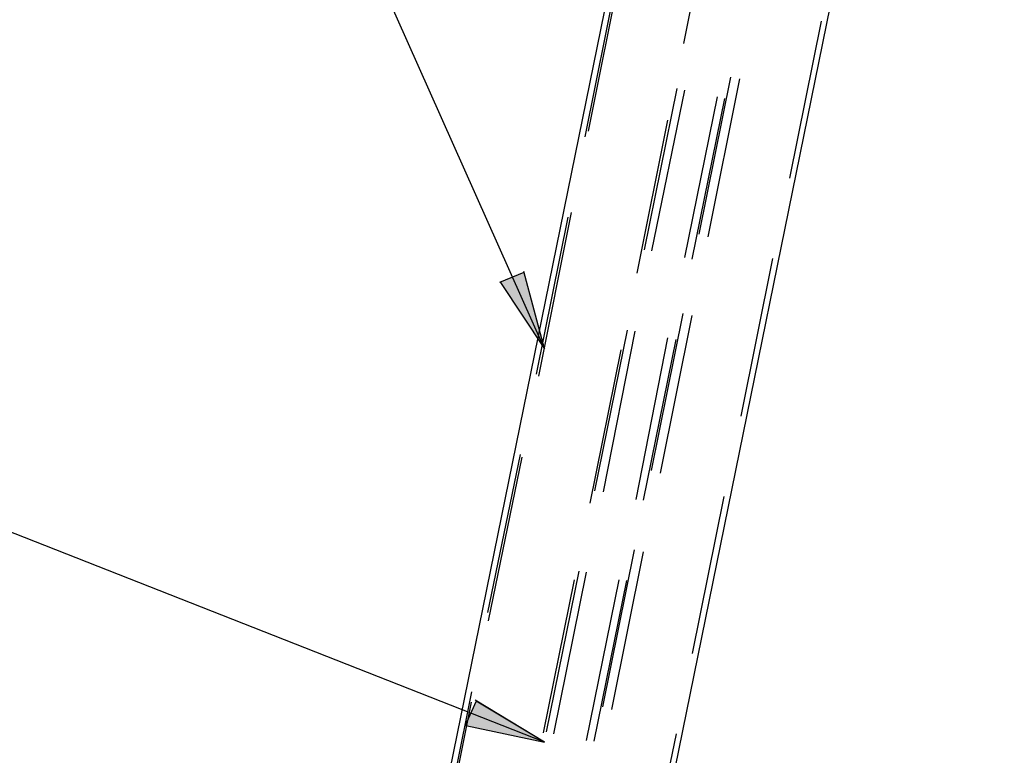
# Model space of a CAD drawing. Units: inches. Extents: x 0 to 11, y 0 to 11.2.
# Drawn here: x 1.6 to 2.5, y 4.2 to 4.8 of the extents above; entities that cross this region are included whole.
import ezdxf

# ---------------------------------------------------------------- set-up
doc = ezdxf.new("R2010")
doc.units = ezdxf.units.IN
doc.header["$MEASUREMENT"] = 0
doc.layers.add('Layer 1', color=7, linetype='Continuous')

msp = doc.modelspace()

# ---------------------------------------------------------------- hatches: boundary and pattern name
at = {"layer": 'Layer 1'}
for points in [[(2.06863, 4.59045), (2.10749, 4.53174), (2.0893, 4.59955)], [(2.03803, 4.19848), (2.10749, 4.18359), (2.04713, 4.21998)]]:
    msp.add_hatch(color=7, dxfattribs=at).paths.add_polyline_path(points)

# ---------------------------------------------------------------- linework, layer by layer
at = {"layer": 'Layer 1', "color": 7, "lineweight": 25}
for points in [[(2.51435, 5.5927), (1.91482, 2.64714)], [(2.1075, 4.53174), (1.88505, 5.03121)], [(2.23072, 4.80215), (2.25801, 4.93776)], [(2.14636, 4.72442), (2.17531, 4.86912)], [(2.17117, 4.8592), (2.14306, 4.71945)], [(2.35227, 4.82199), (2.32416, 4.68306)], [(2.27206, 4.77238), (2.24394, 4.63345)], [(2.25222, 4.63096), (2.28033, 4.77073)], [(2.19598, 4.61939), (2.22493, 4.76245)], [(2.20259, 4.61856), (2.23154, 4.7608)], [(2.23154, 4.61278), (2.26049, 4.75501)], [(2.23815, 4.61113), (2.26709, 4.75335)], [(2.18937, 4.59872), (2.21666, 4.73433)], [(2.10254, 4.50776), (2.13149, 4.65247)], [(2.12817, 4.64834), (2.10006, 4.50941)], [(2.30927, 4.61195), (2.28116, 4.4722)], [(2.06863, 4.59045), (2.10749, 4.53174), (2.0893, 4.60037)], [(2.0893, 4.59955), (2.0678, 4.59045)], [(2.22988, 4.56316), (2.20177, 4.42423)], [(2.21004, 4.42176), (2.23816, 4.56151)], [(2.15215, 4.40605), (2.18109, 4.54827)], [(2.15959, 4.40521), (2.18771, 4.54745)], [(2.18854, 4.3986), (2.21665, 4.54166)], [(2.19515, 4.39777), (2.22409, 4.54001)], [(2.14802, 4.39529), (2.17531, 4.5309)], [(2.08599, 4.43829), (2.05706, 4.29854)], [(2.05787, 4.2911), (2.08765, 4.43582)], [(2.26627, 4.40108), (2.23816, 4.26216)], [(2.1075, 4.18359), (1.60141, 4.38289)], [(2.18688, 4.35394), (2.15877, 4.21502)], [(2.16704, 4.21253), (2.19515, 4.35228)], [(2.10915, 4.19269), (2.13809, 4.33492)], [(2.11576, 4.19103), (2.14471, 4.3341)], [(2.10667, 4.19186), (2.13397, 4.32749)], [(2.14471, 4.18525), (2.17365, 4.32748)], [(2.15133, 4.18442), (2.18027, 4.32666)], [(2.04299, 4.22825), (2.01488, 4.0885)], [(2.01406, 4.07444), (2.043, 4.21915)], [(2.04713, 4.21998), (2.0372, 4.19848)], [(2.03803, 4.19848), (2.10749, 4.18359), (2.0463, 4.22081)], [(2.2241, 4.19104), (2.19516, 4.05129)]]:
    msp.add_lwpolyline(points, dxfattribs=at)
at = {"layer": 'Layer 1', "lineweight": 0}
for points in [[(2.06863, 4.59045), (2.10749, 4.53174), (2.0893, 4.59955)], [(2.03803, 4.19848), (2.10749, 4.18359), (2.04713, 4.21998)]]:
    msp.add_lwpolyline(points, dxfattribs=at)
at = {"layer": 'Layer 1', "color": 7, "lineweight": 25}
msp.add_open_spline([(2.32332, 5.63239), (2.32332, 5.63239), (2.32332, 5.63157), (2.32332, 5.63157), (2.32332, 5.63157), (1.7238, 2.686), (1.7238, 2.686), (1.7238, 2.686), (1.7238, 2.68518), (1.7238, 2.68518), (1.7238, 2.68518), (1.7238, 2.686), (1.7238, 2.686)], degree=3, knots=[0, 0, 0, 0, 1, 1, 1, 2, 2, 2, 3, 3, 3, 4, 4, 4, 4], dxfattribs=at)

doc.saveas('drawing.dxf')
